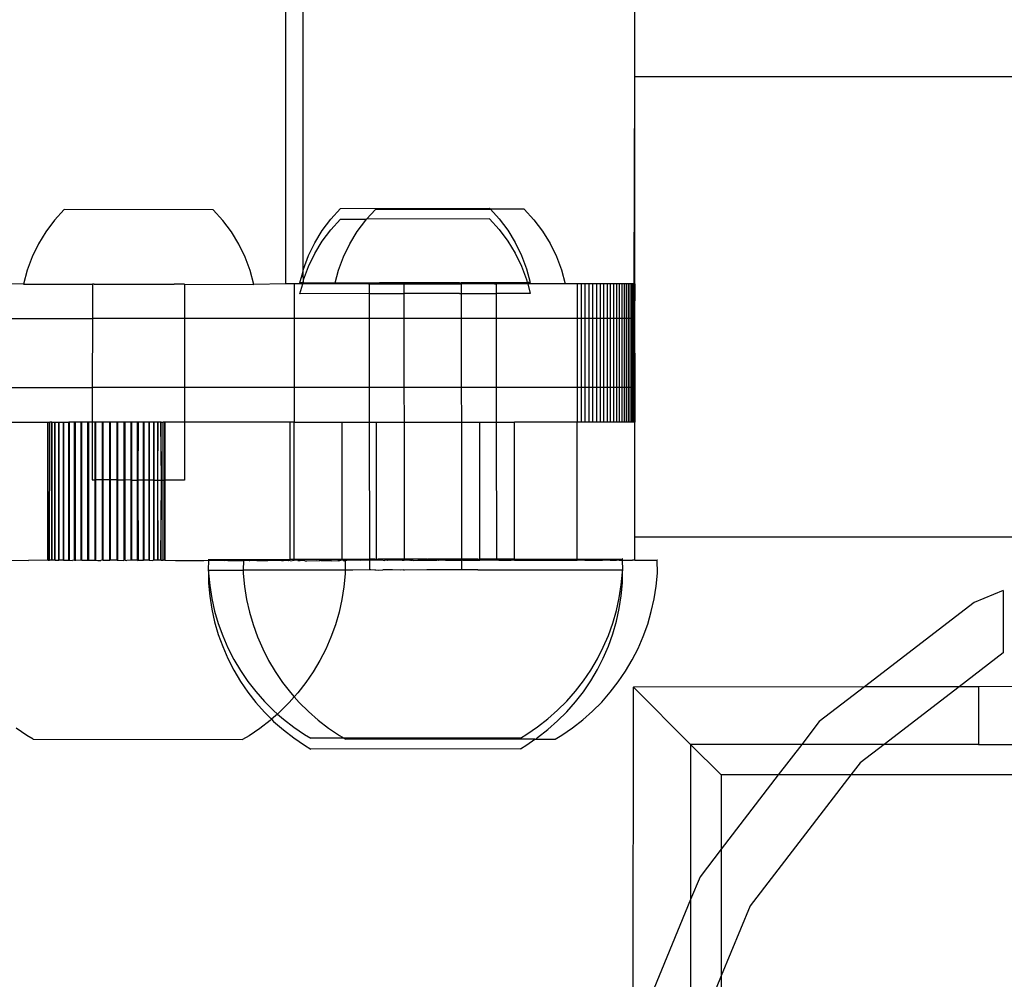
# Model space of a CAD drawing. Units: millimetres. Extents: x -6302 to 6754, y -5874 to 6205.
# Drawn here: x -2953 to -2868, y -1197 to -1113 of the extents above; entities that cross this region are included whole.
import ezdxf

# ---------------------------------------------------------------- set-up
doc = ezdxf.new("R2010")
doc.units = ezdxf.units.MM

msp = doc.modelspace()

# ---------------------------------------------------------------- linework, layer by layer
for p, q in [((-2930.345, -908.241), (-2930.345, -1136.419)), ((-2928.845, -908.241), (-2928.845, -1135.428)), ((-2900.027, -1118.421), (-2900.027, -908.241)), ((-2900.073, -1136.421), (-2900.027, -1118.421)), ((-2900.027, -1136.421), (-2900.027, -1118.421)), ((-2900.027, -1118.421), (-2849.693, -1118.421)), ((-2926.401, -1130.792), (-2925.565, -1129.87)), ((-2925.565, -1129.87), (-2912.63, -1129.853)), ((-2922.54, -1129.959), (-2912.546, -1129.946)), ((-2912.63, -1129.853), (-2912.546, -1129.946)), ((-2909.606, -1129.942), (-2912.546, -1129.946)), ((-2912.546, -1129.946), (-2911.792, -1130.773)), ((-2909.606, -1129.942), (-2908.767, -1130.862)), ((-2949.554, -1129.975), (-2950.392, -1130.895)), ((-2936.619, -1129.992), (-2949.554, -1129.975)), ((-2935.783, -1130.914), (-2936.619, -1129.992)), ((-2927.145, -1131.789), (-2926.401, -1130.792)), ((-2926.401, -1131.725), (-2925.565, -1130.803)), ((-2925.565, -1130.803), (-2923.297, -1130.8)), ((-2923.376, -1130.881), (-2923.297, -1130.8)), ((-2923.297, -1130.8), (-2922.54, -1129.959)), ((-2912.63, -1130.786), (-2923.297, -1130.8)), ((-2912.63, -1130.786), (-2911.792, -1131.706)), ((-2911.792, -1130.773), (-2911.045, -1131.768)), ((-2950.392, -1130.895), (-2951.139, -1131.89)), ((-2935.039, -1131.911), (-2935.783, -1130.914)), ((-2924.121, -1131.878), (-2923.376, -1130.881)), ((-2908.767, -1130.862), (-2908.02, -1131.857)), ((-2951.139, -1131.89), (-2951.789, -1132.952)), ((-2934.392, -1132.975), (-2935.039, -1131.911)), ((-2927.792, -1132.853), (-2927.145, -1131.789)), ((-2927.145, -1132.722), (-2926.401, -1131.725)), ((-2924.767, -1132.942), (-2924.121, -1131.878)), ((-2911.792, -1131.706), (-2911.045, -1132.701)), ((-2911.045, -1131.768), (-2910.395, -1132.83)), ((-2908.02, -1131.857), (-2907.371, -1132.919)), ((-2951.789, -1132.952), (-2952.334, -1134.071)), ((-2933.85, -1134.095), (-2934.392, -1132.975)), ((-2928.334, -1133.973), (-2927.792, -1132.853)), ((-2927.792, -1133.785), (-2927.145, -1132.722)), ((-2925.31, -1134.062), (-2924.767, -1132.942)), ((-2911.045, -1132.701), (-2910.395, -1133.763)), ((-2910.395, -1132.83), (-2909.85, -1133.949)), ((-2907.371, -1132.919), (-2906.825, -1134.038)), ((-2952.334, -1134.071), (-2952.771, -1135.236)), ((-2933.416, -1135.262), (-2933.85, -1134.095)), ((-2928.768, -1135.139), (-2928.334, -1133.973)), ((-2928.334, -1134.906), (-2927.792, -1133.785)), ((-2925.744, -1135.228), (-2925.31, -1134.062)), ((-2910.395, -1133.763), (-2909.85, -1134.881)), ((-2909.85, -1133.949), (-2909.413, -1135.114)), ((-2906.825, -1134.038), (-2906.389, -1135.203)), ((-2928.768, -1136.072), (-2928.334, -1134.906)), ((-2909.85, -1134.881), (-2909.413, -1136.047)), ((-2952.771, -1135.236), (-2953.095, -1136.438)), ((-2933.095, -1136.464), (-2933.416, -1135.262)), ((-2929.089, -1136.342), (-2928.845, -1135.428)), ((-2928.845, -1135.428), (-2928.768, -1135.139)), ((-2928.845, -1135.428), (-2928.813, -1136.341)), ((-2926.04, -1136.338), (-2925.744, -1135.228)), ((-2909.413, -1135.114), (-2909.089, -1136.316)), ((-2906.389, -1135.203), (-2906.065, -1136.405)), ((-2953.095, -1136.438), (-2955.845, -1136.419)), ((-2953.095, -1136.438), (-2951.621, -1136.44)), ((-2951.621, -1136.44), (-2951.185, -1136.441)), ((-2951.185, -1136.441), (-2949.589, -1136.442)), ((-2949.589, -1136.442), (-2948.973, -1136.444)), ((-2948.973, -1136.444), (-2947.635, -1136.445)), ((-2947.635, -1136.445), (-2947.095, -1136.446)), ((-2947.095, -1136.446), (-2947.099, -1139.421)), ((-2946.959, -1136.446), (-2947.095, -1136.446)), ((-2946.959, -1136.446), (-2946.922, -1136.446)), ((-2946.922, -1136.446), (-2940.005, -1136.455)), ((-2939.631, -1136.455), (-2940.005, -1136.455)), ((-2939.268, -1136.456), (-2939.631, -1136.455)), ((-2939.231, -1136.456), (-2939.268, -1136.456)), ((-2939.095, -1136.456), (-2939.231, -1136.456)), ((-2939.095, -1136.456), (-2939.099, -1139.421)), ((-2939.095, -1136.456), (-2933.095, -1136.464)), ((-2930.345, -1136.419), (-2933.095, -1136.464)), ((-2929.59, -1136.421), (-2930.345, -1136.419)), ((-2928.845, -1136.419), (-2929.59, -1136.421)), ((-2929.59, -1136.421), (-2929.59, -1139.421)), ((-2928.813, -1136.341), (-2929.089, -1136.342)), ((-2929.089, -1137.275), (-2928.845, -1136.419)), ((-2928.813, -1136.341), (-2928.845, -1136.419)), ((-2926.065, -1136.431), (-2928.845, -1136.419)), ((-2928.813, -1136.341), (-2928.768, -1136.072)), ((-2928.813, -1136.341), (-2926.04, -1136.338)), ((-2926.065, -1136.431), (-2926.04, -1136.338)), ((-2923.136, -1136.427), (-2926.065, -1136.431)), ((-2926.04, -1136.338), (-2923.089, -1136.334)), ((-2923.136, -1136.427), (-2923.089, -1136.421)), ((-2923.089, -1136.334), (-2922.953, -1136.334)), ((-2923.089, -1136.334), (-2923.089, -1136.421)), ((-2923.089, -1136.421), (-2922.559, -1136.427)), ((-2923.089, -1136.421), (-2923.089, -1137.267)), ((-2922.953, -1136.334), (-2922.916, -1136.334)), ((-2922.916, -1136.334), (-2922.553, -1136.333)), ((-2922.559, -1136.427), (-2920.065, -1136.423)), ((-2922.553, -1136.333), (-2922.179, -1136.333)), ((-2915.262, -1136.324), (-2922.179, -1136.333)), ((-2920.065, -1136.423), (-2919.928, -1136.423)), ((-2920.065, -1136.423), (-2920.063, -1137.263)), ((-2919.928, -1136.423), (-2919.891, -1136.423)), ((-2919.891, -1136.423), (-2919.529, -1136.422)), ((-2919.529, -1136.422), (-2919.155, -1136.422)), ((-2919.155, -1136.422), (-2915.28, -1136.417)), ((-2915.28, -1136.417), (-2915.089, -1136.421)), ((-2915.225, -1136.324), (-2915.262, -1136.324)), ((-2915.225, -1136.324), (-2915.089, -1136.324)), ((-2914.549, -1136.323), (-2915.089, -1136.324)), ((-2915.089, -1136.324), (-2915.089, -1136.421)), ((-2915.089, -1136.421), (-2915.029, -1136.417)), ((-2915.089, -1136.421), (-2915.089, -1137.256)), ((-2912.238, -1136.413), (-2915.029, -1136.417)), ((-2913.211, -1136.322), (-2914.549, -1136.323)), ((-2912.594, -1136.32), (-2913.211, -1136.322)), ((-2910.999, -1136.319), (-2912.594, -1136.32)), ((-2912.201, -1136.413), (-2912.238, -1136.413)), ((-2912.201, -1136.413), (-2912.065, -1136.413)), ((-2911.525, -1136.411), (-2912.065, -1136.413)), ((-2912.065, -1136.413), (-2912.063, -1137.252)), ((-2910.187, -1136.411), (-2911.525, -1136.411)), ((-2910.563, -1136.318), (-2910.999, -1136.319)), ((-2909.365, -1136.316), (-2910.563, -1136.318)), ((-2909.57, -1136.409), (-2910.187, -1136.411)), ((-2909.312, -1136.421), (-2909.57, -1136.409)), ((-2909.413, -1136.047), (-2909.365, -1136.316)), ((-2909.365, -1136.316), (-2909.312, -1136.421)), ((-2909.089, -1136.316), (-2909.365, -1136.316)), ((-2908.994, -1136.408), (-2909.312, -1136.421)), ((-2909.312, -1136.421), (-2909.089, -1137.248)), ((-2907.974, -1136.408), (-2908.994, -1136.408)), ((-2907.538, -1136.406), (-2907.974, -1136.408)), ((-2906.065, -1136.405), (-2907.538, -1136.406)), ((-2905.027, -1136.421), (-2906.065, -1136.405)), ((-2904.686, -1136.421), (-2905.027, -1136.421)), ((-2905.027, -1136.421), (-2905.027, -1139.421)), ((-2904.346, -1136.421), (-2904.686, -1136.421)), ((-2904.686, -1136.421), (-2904.686, -1139.421)), ((-2904.009, -1136.421), (-2904.346, -1136.421)), ((-2904.346, -1136.421), (-2904.346, -1139.421)), ((-2903.678, -1136.421), (-2904.009, -1136.421)), ((-2904.009, -1136.421), (-2904.009, -1139.421)), ((-2903.352, -1136.421), (-2903.678, -1136.421)), ((-2903.678, -1136.421), (-2903.678, -1139.421)), ((-2903.035, -1136.421), (-2903.352, -1136.421)), ((-2903.352, -1136.421), (-2903.352, -1139.421)), ((-2902.726, -1136.421), (-2903.035, -1136.421)), ((-2903.035, -1136.421), (-2903.035, -1139.421)), ((-2902.429, -1136.421), (-2902.726, -1136.421)), ((-2902.726, -1136.421), (-2902.726, -1139.421)), ((-2902.143, -1136.421), (-2902.429, -1136.421)), ((-2902.429, -1136.421), (-2902.429, -1139.421)), ((-2901.871, -1136.421), (-2902.143, -1136.421)), ((-2902.143, -1136.421), (-2902.143, -1139.421)), ((-2901.614, -1136.421), (-2901.871, -1136.421)), ((-2901.871, -1136.421), (-2901.871, -1139.421)), ((-2901.373, -1136.421), (-2901.614, -1136.421)), ((-2901.614, -1136.421), (-2901.614, -1139.421)), ((-2901.148, -1136.421), (-2901.373, -1136.421)), ((-2901.373, -1136.421), (-2901.373, -1139.421)), ((-2900.942, -1136.421), (-2901.148, -1136.421)), ((-2901.148, -1136.421), (-2901.148, -1139.421)), ((-2900.755, -1136.421), (-2900.942, -1136.421)), ((-2900.942, -1136.421), (-2900.942, -1139.421)), ((-2900.587, -1136.421), (-2900.755, -1136.421)), ((-2900.755, -1136.421), (-2900.755, -1139.421)), ((-2900.441, -1136.421), (-2900.587, -1136.421)), ((-2900.587, -1136.421), (-2900.587, -1139.421)), ((-2900.315, -1136.421), (-2900.441, -1136.421)), ((-2900.441, -1136.421), (-2900.441, -1139.421)), ((-2900.212, -1136.421), (-2900.315, -1136.421)), ((-2900.315, -1136.421), (-2900.315, -1139.421)), ((-2900.131, -1136.421), (-2900.212, -1136.421)), ((-2900.212, -1136.421), (-2900.212, -1139.421)), ((-2900.073, -1136.421), (-2900.131, -1136.421)), ((-2900.131, -1136.421), (-2900.131, -1139.421)), ((-2900.027, -1136.421), (-2900.073, -1136.421)), ((-2900.073, -1136.421), (-2900.073, -1139.421)), ((-2900.038, -1139.421), (-2900.073, -1136.421)), ((-2900.027, -1136.421), (-2900.038, -1139.421)), ((-2923.089, -1137.267), (-2929.089, -1137.275)), ((-2923.089, -1137.267), (-2922.953, -1137.267)), ((-2923.089, -1137.267), (-2923.085, -1139.421)), ((-2922.953, -1137.267), (-2922.916, -1137.267)), ((-2922.916, -1137.267), (-2922.553, -1137.266)), ((-2922.553, -1137.266), (-2922.179, -1137.266)), ((-2922.179, -1137.266), (-2920.124, -1137.263)), ((-2920.124, -1137.263), (-2920.063, -1137.263)), ((-2915.262, -1137.257), (-2920.063, -1137.263)), ((-2920.063, -1137.263), (-2920.061, -1139.421)), ((-2915.225, -1137.257), (-2915.262, -1137.257)), ((-2915.225, -1137.257), (-2915.089, -1137.256)), ((-2915.089, -1137.256), (-2912.063, -1137.252)), ((-2915.089, -1137.256), (-2915.085, -1139.421)), ((-2910.999, -1137.251), (-2912.063, -1137.252)), ((-2912.063, -1137.252), (-2912.061, -1139.421)), ((-2910.563, -1137.25), (-2910.999, -1137.251)), ((-2909.089, -1137.248), (-2910.563, -1137.25)), ((-2978.027, -1139.421), (-2947.099, -1139.421)), ((-2947.099, -1139.421), (-2947.107, -1145.421)), ((-2939.099, -1139.421), (-2947.099, -1139.421)), ((-2939.099, -1139.421), (-2939.107, -1145.421)), ((-2929.59, -1139.421), (-2939.099, -1139.421)), ((-2929.59, -1139.421), (-2929.591, -1145.421)), ((-2923.085, -1139.421), (-2929.59, -1139.421)), ((-2920.061, -1139.421), (-2923.085, -1139.421)), ((-2923.085, -1139.421), (-2923.077, -1145.421)), ((-2915.085, -1139.421), (-2920.061, -1139.421)), ((-2920.061, -1139.421), (-2920.053, -1145.421)), ((-2912.061, -1139.421), (-2915.085, -1139.421)), ((-2915.085, -1139.421), (-2915.077, -1145.421)), ((-2905.027, -1139.421), (-2912.061, -1139.421)), ((-2912.061, -1139.421), (-2912.053, -1145.421)), ((-2904.686, -1139.421), (-2905.027, -1139.421)), ((-2905.027, -1139.421), (-2905.027, -1145.421)), ((-2904.346, -1139.421), (-2904.686, -1139.421)), ((-2904.686, -1139.421), (-2904.686, -1145.421)), ((-2904.009, -1139.421), (-2904.346, -1139.421)), ((-2904.346, -1139.421), (-2904.346, -1145.421)), ((-2903.678, -1139.421), (-2904.009, -1139.421)), ((-2904.009, -1139.421), (-2904.009, -1145.421)), ((-2903.352, -1139.421), (-2903.678, -1139.421)), ((-2903.678, -1139.421), (-2903.678, -1145.421)), ((-2903.035, -1139.421), (-2903.352, -1139.421)), ((-2903.352, -1139.421), (-2903.352, -1145.421)), ((-2902.726, -1139.421), (-2903.035, -1139.421)), ((-2903.035, -1139.421), (-2903.035, -1145.421)), ((-2902.429, -1139.421), (-2902.726, -1139.421)), ((-2902.726, -1139.421), (-2902.726, -1145.421)), ((-2902.143, -1139.421), (-2902.429, -1139.421)), ((-2902.429, -1139.421), (-2902.429, -1145.421)), ((-2901.871, -1139.421), (-2902.143, -1139.421)), ((-2902.143, -1139.421), (-2902.143, -1145.421)), ((-2901.614, -1139.421), (-2901.871, -1139.421)), ((-2901.871, -1139.421), (-2901.871, -1145.421)), ((-2901.373, -1139.421), (-2901.614, -1139.421)), ((-2901.614, -1139.421), (-2901.614, -1145.421)), ((-2901.148, -1139.421), (-2901.373, -1139.421)), ((-2901.373, -1139.421), (-2901.373, -1145.421)), ((-2900.942, -1139.421), (-2901.148, -1139.421)), ((-2901.148, -1139.421), (-2901.148, -1145.421)), ((-2900.755, -1139.421), (-2900.942, -1139.421)), ((-2900.942, -1139.421), (-2900.942, -1145.421)), ((-2900.587, -1139.421), (-2900.755, -1139.421)), ((-2900.755, -1139.421), (-2900.755, -1145.421)), ((-2900.441, -1139.421), (-2900.587, -1139.421)), ((-2900.587, -1139.421), (-2900.587, -1145.421)), ((-2900.315, -1139.421), (-2900.441, -1139.421)), ((-2900.441, -1139.421), (-2900.441, -1145.421)), ((-2900.212, -1139.421), (-2900.315, -1139.421)), ((-2900.315, -1139.421), (-2900.315, -1145.421)), ((-2900.131, -1139.421), (-2900.212, -1139.421)), ((-2900.212, -1139.421), (-2900.212, -1145.421)), ((-2900.073, -1139.421), (-2900.131, -1139.421)), ((-2900.131, -1139.421), (-2900.131, -1145.421)), ((-2900.038, -1139.421), (-2900.073, -1139.421)), ((-2900.073, -1139.421), (-2900.073, -1145.421)), ((-2900.038, -1139.421), (-2900.027, -1145.421)), ((-2978.027, -1145.421), (-2947.107, -1145.421)), ((-2947.107, -1145.421), (-2947.111, -1148.421)), ((-2939.107, -1145.421), (-2947.107, -1145.421)), ((-2939.107, -1145.421), (-2939.111, -1148.421)), ((-2929.591, -1145.421), (-2939.107, -1145.421)), ((-2929.591, -1145.421), (-2929.591, -1148.421)), ((-2923.077, -1145.421), (-2929.591, -1145.421)), ((-2923.077, -1145.421), (-2923.073, -1148.421)), ((-2920.053, -1145.421), (-2923.077, -1145.421)), ((-2915.077, -1145.421), (-2920.053, -1145.421)), ((-2920.053, -1145.421), (-2920.049, -1148.421)), ((-2915.077, -1145.421), (-2915.073, -1148.421)), ((-2912.053, -1145.421), (-2915.077, -1145.421)), ((-2905.027, -1145.421), (-2912.053, -1145.421)), ((-2912.053, -1145.421), (-2912.049, -1148.421)), ((-2904.686, -1145.421), (-2905.027, -1145.421)), ((-2905.027, -1145.421), (-2905.027, -1148.421)), ((-2904.346, -1145.421), (-2904.686, -1145.421)), ((-2904.686, -1145.421), (-2904.686, -1148.421)), ((-2904.009, -1145.421), (-2904.346, -1145.421)), ((-2904.346, -1145.421), (-2904.346, -1148.421)), ((-2903.678, -1145.421), (-2904.009, -1145.421)), ((-2904.009, -1145.421), (-2904.009, -1148.421)), ((-2903.352, -1145.421), (-2903.678, -1145.421)), ((-2903.678, -1145.421), (-2903.678, -1148.421)), ((-2903.035, -1145.421), (-2903.352, -1145.421)), ((-2903.352, -1145.421), (-2903.352, -1148.421)), ((-2902.726, -1145.421), (-2903.035, -1145.421)), ((-2903.035, -1145.421), (-2903.035, -1148.421)), ((-2902.429, -1145.421), (-2902.726, -1145.421)), ((-2902.726, -1145.421), (-2902.726, -1148.421)), ((-2902.143, -1145.421), (-2902.429, -1145.421)), ((-2902.429, -1145.421), (-2902.429, -1148.421)), ((-2901.871, -1145.421), (-2902.143, -1145.421)), ((-2902.143, -1145.421), (-2902.143, -1148.421)), ((-2901.614, -1145.421), (-2901.871, -1145.421)), ((-2901.871, -1145.421), (-2901.871, -1148.421)), ((-2901.373, -1145.421), (-2901.614, -1145.421)), ((-2901.614, -1145.421), (-2901.614, -1148.421)), ((-2901.148, -1145.421), (-2901.373, -1145.421)), ((-2901.373, -1145.421), (-2901.373, -1148.421)), ((-2900.942, -1145.421), (-2901.148, -1145.421)), ((-2901.148, -1145.421), (-2901.148, -1148.421)), ((-2900.755, -1145.421), (-2900.942, -1145.421)), ((-2900.942, -1145.421), (-2900.942, -1148.421)), ((-2900.587, -1145.421), (-2900.755, -1145.421)), ((-2900.755, -1145.421), (-2900.755, -1148.421)), ((-2900.441, -1145.421), (-2900.587, -1145.421)), ((-2900.587, -1145.421), (-2900.587, -1148.421)), ((-2900.315, -1145.421), (-2900.441, -1145.421)), ((-2900.441, -1145.421), (-2900.441, -1148.421)), ((-2900.212, -1145.421), (-2900.315, -1145.421)), ((-2900.315, -1145.421), (-2900.315, -1148.421)), ((-2900.131, -1145.421), (-2900.212, -1145.421)), ((-2900.212, -1145.421), (-2900.212, -1148.421)), ((-2900.073, -1145.421), (-2900.131, -1145.421)), ((-2900.131, -1145.421), (-2900.131, -1148.421)), ((-2900.027, -1145.421), (-2900.073, -1145.421)), ((-2900.073, -1145.421), (-2900.073, -1148.421)), ((-2900.027, -1145.421), (-2900.027, -1148.421)), ((-2978.027, -1148.421), (-2950.977, -1148.421)), ((-2950.977, -1148.421), (-2950.932, -1148.421)), ((-2950.977, -1160.421), (-2950.977, -1148.421)), ((-2950.942, -1160.421), (-2950.932, -1148.421)), ((-2950.932, -1148.421), (-2950.807, -1148.421)), ((-2950.827, -1160.421), (-2950.807, -1148.421)), ((-2950.634, -1148.421), (-2950.807, -1148.421)), ((-2950.634, -1160.421), (-2950.634, -1148.421)), ((-2950.634, -1148.421), (-2950.604, -1148.421)), ((-2950.604, -1160.421), (-2950.604, -1148.421)), ((-2950.604, -1148.421), (-2950.365, -1148.421)), ((-2950.365, -1160.421), (-2950.365, -1148.421)), ((-2950.365, -1148.421), (-2950.327, -1148.421)), ((-2950.327, -1160.421), (-2950.327, -1148.421)), ((-2950.327, -1148.421), (-2950.026, -1148.421)), ((-2950.026, -1160.421), (-2950.026, -1148.421)), ((-2950.026, -1148.421), (-2949.979, -1148.421)), ((-2949.979, -1160.421), (-2949.979, -1148.421)), ((-2949.979, -1148.421), (-2949.622, -1148.421)), ((-2949.622, -1160.421), (-2949.622, -1148.421)), ((-2949.622, -1148.421), (-2949.567, -1148.421)), ((-2949.567, -1160.421), (-2949.567, -1148.421)), ((-2949.567, -1148.421), (-2949.159, -1148.421)), ((-2949.159, -1160.421), (-2949.159, -1148.421)), ((-2949.097, -1148.421), (-2949.159, -1148.421)), ((-2949.097, -1160.421), (-2949.097, -1148.421)), ((-2948.644, -1148.421), (-2949.097, -1148.421)), ((-2948.644, -1160.421), (-2948.644, -1148.421)), ((-2948.576, -1148.421), (-2948.644, -1148.421)), ((-2948.576, -1160.421), (-2948.576, -1148.421)), ((-2948.085, -1148.421), (-2948.576, -1148.421)), ((-2948.085, -1160.421), (-2948.085, -1148.421)), ((-2948.012, -1148.421), (-2948.085, -1148.421)), ((-2948.012, -1160.421), (-2948.012, -1148.421)), ((-2947.491, -1148.421), (-2948.012, -1148.421)), ((-2947.491, -1160.421), (-2947.491, -1148.421)), ((-2947.415, -1148.421), (-2947.491, -1148.421)), ((-2947.415, -1160.421), (-2947.415, -1148.421)), ((-2947.111, -1148.421), (-2947.415, -1148.421)), ((-2947.111, -1148.421), (-2947.117, -1153.445)), ((-2946.872, -1148.421), (-2947.111, -1148.421)), ((-2946.793, -1148.421), (-2946.872, -1148.421)), ((-2946.872, -1153.445), (-2946.872, -1148.421)), ((-2946.237, -1148.421), (-2946.793, -1148.421)), ((-2946.793, -1153.445), (-2946.793, -1148.421)), ((-2946.157, -1148.421), (-2946.237, -1148.421)), ((-2946.237, -1153.446), (-2946.237, -1148.421)), ((-2945.597, -1148.421), (-2946.157, -1148.421)), ((-2946.157, -1153.446), (-2946.157, -1148.421)), ((-2945.517, -1148.421), (-2945.597, -1148.421)), ((-2945.597, -1153.447), (-2945.597, -1148.421)), ((-2944.961, -1148.421), (-2945.517, -1148.421)), ((-2945.517, -1153.447), (-2945.517, -1148.421)), ((-2944.882, -1148.421), (-2944.961, -1148.421)), ((-2944.961, -1153.447), (-2944.961, -1148.421)), ((-2944.339, -1148.421), (-2944.882, -1148.421)), ((-2944.882, -1153.447), (-2944.882, -1148.421)), ((-2944.263, -1148.421), (-2944.339, -1148.421)), ((-2944.339, -1153.448), (-2944.339, -1148.421)), ((-2943.742, -1148.421), (-2944.263, -1148.421)), ((-2944.263, -1153.448), (-2944.263, -1148.421)), ((-2943.669, -1148.421), (-2943.742, -1148.421)), ((-2943.742, -1153.449), (-2943.742, -1148.421)), ((-2943.178, -1148.421), (-2943.669, -1148.421)), ((-2943.669, -1153.449), (-2943.669, -1148.421)), ((-2943.111, -1148.421), (-2943.178, -1148.421)), ((-2943.178, -1153.45), (-2943.178, -1148.421)), ((-2943.117, -1153.45), (-2943.111, -1148.421)), ((-2942.657, -1148.421), (-2943.111, -1148.421)), ((-2942.595, -1148.421), (-2942.657, -1148.421)), ((-2942.657, -1153.451), (-2942.657, -1148.421)), ((-2942.187, -1148.421), (-2942.595, -1148.421)), ((-2942.595, -1153.451), (-2942.595, -1148.421)), ((-2942.132, -1148.421), (-2942.187, -1148.421)), ((-2942.187, -1153.451), (-2942.187, -1148.421)), ((-2941.775, -1148.421), (-2942.132, -1148.421)), ((-2942.132, -1153.451), (-2942.132, -1148.421)), ((-2941.728, -1148.421), (-2941.775, -1148.421)), ((-2941.775, -1153.452), (-2941.775, -1148.421)), ((-2941.427, -1148.421), (-2941.728, -1148.421)), ((-2941.728, -1153.452), (-2941.728, -1148.421)), ((-2941.389, -1148.421), (-2941.427, -1148.421)), ((-2941.427, -1153.452), (-2941.427, -1148.421)), ((-2941.427, -1153.452), (-2941.389, -1148.421)), ((-2941.15, -1148.421), (-2941.389, -1148.421)), ((-2941.121, -1148.421), (-2941.15, -1148.421)), ((-2941.117, -1153.452), (-2941.15, -1148.421)), ((-2941.121, -1148.421), (-2940.947, -1148.421)), ((-2941.117, -1153.452), (-2941.121, -1148.421)), ((-2940.822, -1148.421), (-2940.947, -1148.421)), ((-2940.947, -1153.453), (-2940.947, -1148.421)), ((-2940.777, -1148.421), (-2940.822, -1148.421)), ((-2940.822, -1153.453), (-2940.822, -1148.421)), ((-2940.777, -1153.453), (-2940.777, -1148.421)), ((-2939.111, -1148.421), (-2940.777, -1148.421)), ((-2939.111, -1148.421), (-2939.117, -1153.455)), ((-2929.944, -1148.421), (-2939.111, -1148.421)), ((-2929.591, -1148.421), (-2929.944, -1148.421)), ((-2929.944, -1160.345), (-2929.944, -1148.421)), ((-2929.591, -1160.345), (-2929.591, -1148.421)), ((-2929.591, -1148.421), (-2925.433, -1148.421)), ((-2925.433, -1160.339), (-2925.433, -1148.421)), ((-2925.433, -1148.421), (-2923.073, -1148.421)), ((-2923.073, -1148.421), (-2923.058, -1160.325)), ((-2923.073, -1148.421), (-2922.433, -1148.421)), ((-2922.433, -1160.335), (-2922.433, -1148.421)), ((-2922.433, -1148.421), (-2920.049, -1148.421)), ((-2920.049, -1148.421), (-2920.042, -1160.332)), ((-2920.049, -1148.421), (-2915.073, -1148.421)), ((-2915.073, -1148.421), (-2915.058, -1160.315)), ((-2915.073, -1148.421), (-2913.457, -1148.421)), ((-2913.457, -1160.324), (-2913.457, -1148.421)), ((-2913.457, -1148.421), (-2912.049, -1148.421)), ((-2912.049, -1148.421), (-2912.033, -1160.322)), ((-2912.049, -1148.421), (-2910.457, -1148.421)), ((-2910.457, -1160.32), (-2910.457, -1148.421)), ((-2905.027, -1148.421), (-2910.457, -1148.421)), ((-2904.686, -1148.421), (-2905.027, -1148.421)), ((-2905.027, -1160.313), (-2905.027, -1148.421)), ((-2904.346, -1148.421), (-2904.686, -1148.421)), ((-2904.009, -1148.421), (-2904.346, -1148.421)), ((-2903.678, -1148.421), (-2904.009, -1148.421)), ((-2903.352, -1148.421), (-2903.678, -1148.421)), ((-2903.035, -1148.421), (-2903.352, -1148.421)), ((-2902.726, -1148.421), (-2903.035, -1148.421)), ((-2902.429, -1148.421), (-2902.726, -1148.421)), ((-2902.143, -1148.421), (-2902.429, -1148.421)), ((-2901.871, -1148.421), (-2902.143, -1148.421)), ((-2901.614, -1148.421), (-2901.871, -1148.421)), ((-2901.373, -1148.421), (-2901.614, -1148.421)), ((-2901.148, -1148.421), (-2901.373, -1148.421)), ((-2900.942, -1148.421), (-2901.148, -1148.421)), ((-2900.755, -1148.421), (-2900.942, -1148.421)), ((-2900.587, -1148.421), (-2900.755, -1148.421)), ((-2900.441, -1148.421), (-2900.587, -1148.421)), ((-2900.315, -1148.421), (-2900.441, -1148.421)), ((-2900.212, -1148.421), (-2900.315, -1148.421)), ((-2900.131, -1148.421), (-2900.212, -1148.421)), ((-2900.073, -1148.421), (-2900.131, -1148.421)), ((-2900.027, -1148.421), (-2900.073, -1148.421)), ((-2900.027, -1158.421), (-2900.027, -1148.421)), ((-2947.117, -1153.445), (-2946.872, -1153.445)), ((-2946.872, -1160.421), (-2946.872, -1153.445)), ((-2946.872, -1153.445), (-2946.793, -1153.445)), ((-2946.793, -1160.421), (-2946.793, -1153.445)), ((-2946.237, -1153.446), (-2946.793, -1153.445)), ((-2946.237, -1160.421), (-2946.237, -1153.446)), ((-2946.237, -1153.446), (-2946.157, -1153.446)), ((-2946.157, -1160.421), (-2946.157, -1153.446)), ((-2945.597, -1153.447), (-2946.157, -1153.446)), ((-2945.597, -1160.421), (-2945.597, -1153.447)), ((-2945.597, -1153.447), (-2945.517, -1153.447)), ((-2945.517, -1160.421), (-2945.517, -1153.447)), ((-2944.961, -1153.447), (-2945.517, -1153.447)), ((-2944.961, -1160.421), (-2944.961, -1153.447)), ((-2944.961, -1153.447), (-2944.882, -1153.447)), ((-2944.882, -1160.421), (-2944.882, -1153.447)), ((-2944.882, -1153.447), (-2944.339, -1153.448)), ((-2944.339, -1160.421), (-2944.339, -1153.448)), ((-2944.339, -1153.448), (-2944.263, -1153.448)), ((-2944.263, -1160.421), (-2944.263, -1153.448)), ((-2943.742, -1153.449), (-2944.263, -1153.448)), ((-2943.742, -1160.421), (-2943.742, -1153.449)), ((-2943.742, -1153.449), (-2943.669, -1153.449)), ((-2943.669, -1160.421), (-2943.669, -1153.449)), ((-2943.669, -1153.449), (-2943.178, -1153.45)), ((-2943.178, -1160.421), (-2943.178, -1153.45)), ((-2943.178, -1153.45), (-2943.117, -1153.45)), ((-2943.111, -1160.421), (-2943.117, -1153.45)), ((-2942.657, -1153.451), (-2943.117, -1153.45)), ((-2942.657, -1160.421), (-2942.657, -1153.451)), ((-2942.595, -1153.451), (-2942.657, -1153.451)), ((-2942.595, -1160.421), (-2942.595, -1153.451)), ((-2942.187, -1153.451), (-2942.595, -1153.451)), ((-2942.187, -1160.421), (-2942.187, -1153.451)), ((-2942.132, -1153.451), (-2942.187, -1153.451)), ((-2942.132, -1160.421), (-2942.132, -1153.451)), ((-2941.775, -1153.452), (-2942.132, -1153.451)), ((-2941.775, -1160.421), (-2941.775, -1153.452)), ((-2941.775, -1153.452), (-2941.728, -1153.452)), ((-2941.728, -1160.421), (-2941.728, -1153.452)), ((-2941.728, -1153.452), (-2941.427, -1153.452)), ((-2941.427, -1160.421), (-2941.427, -1153.452)), ((-2941.389, -1160.421), (-2941.427, -1153.452)), ((-2941.427, -1153.452), (-2941.117, -1153.452)), ((-2941.15, -1160.421), (-2941.117, -1153.452)), ((-2941.121, -1160.421), (-2941.117, -1153.452)), ((-2941.117, -1153.452), (-2940.947, -1153.453)), ((-2940.947, -1160.421), (-2940.947, -1153.453)), ((-2940.947, -1153.453), (-2940.822, -1153.453)), ((-2940.822, -1160.421), (-2940.822, -1153.453)), ((-2940.822, -1153.453), (-2940.777, -1153.453)), ((-2940.777, -1160.421), (-2940.777, -1153.453)), ((-2939.117, -1153.455), (-2940.777, -1153.453)), ((-2900.027, -1160.421), (-2900.027, -1158.421)), ((-2857.084, -1158.421), (-2900.027, -1158.421)), ((-2956.347, -1160.42), (-2952.648, -1160.425)), ((-2950.977, -1160.421), (-2952.648, -1160.425)), ((-2950.942, -1160.421), (-2950.977, -1160.421)), ((-2950.942, -1160.421), (-2950.827, -1160.421)), ((-2950.634, -1160.421), (-2950.827, -1160.421)), ((-2950.604, -1160.421), (-2950.634, -1160.421)), ((-2950.365, -1160.421), (-2950.604, -1160.421)), ((-2950.327, -1160.421), (-2950.365, -1160.421)), ((-2950.327, -1160.421), (-2950.026, -1160.421)), ((-2949.979, -1160.421), (-2950.026, -1160.421)), ((-2949.622, -1160.421), (-2949.979, -1160.421)), ((-2949.622, -1160.421), (-2949.567, -1160.421)), ((-2949.567, -1160.421), (-2949.159, -1160.421)), ((-2949.159, -1160.421), (-2949.097, -1160.421)), ((-2949.097, -1160.421), (-2948.827, -1160.43)), ((-2948.644, -1160.421), (-2948.827, -1160.43)), ((-2948.644, -1160.421), (-2948.576, -1160.421)), ((-2948.576, -1160.421), (-2948.55, -1160.43)), ((-2948.085, -1160.421), (-2948.55, -1160.43)), ((-2948.012, -1160.421), (-2948.085, -1160.421)), ((-2948.012, -1160.421), (-2947.491, -1160.421)), ((-2947.491, -1160.421), (-2947.415, -1160.421)), ((-2947.415, -1160.421), (-2946.872, -1160.421)), ((-2946.872, -1160.421), (-2946.793, -1160.421)), ((-2946.793, -1160.421), (-2946.642, -1160.433)), ((-2946.642, -1160.433), (-2946.356, -1160.433)), ((-2946.237, -1160.421), (-2946.356, -1160.433)), ((-2946.157, -1160.421), (-2946.237, -1160.421)), ((-2946.157, -1160.421), (-2945.597, -1160.421)), ((-2945.517, -1160.421), (-2945.597, -1160.421)), ((-2944.961, -1160.421), (-2945.517, -1160.421)), ((-2944.961, -1160.421), (-2944.882, -1160.421)), ((-2944.882, -1160.421), (-2944.402, -1160.436)), ((-2944.339, -1160.421), (-2944.402, -1160.436)), ((-2944.263, -1160.421), (-2944.339, -1160.421)), ((-2944.263, -1160.421), (-2944.111, -1160.436)), ((-2943.742, -1160.421), (-2944.111, -1160.436)), ((-2943.669, -1160.421), (-2943.742, -1160.421)), ((-2943.178, -1160.421), (-2943.669, -1160.421)), ((-2943.144, -1160.437), (-2943.178, -1160.421)), ((-2943.144, -1160.437), (-2943.111, -1160.421)), ((-2943.111, -1160.421), (-2942.657, -1160.421)), ((-2942.595, -1160.421), (-2942.657, -1160.421)), ((-2942.187, -1160.421), (-2942.595, -1160.421)), ((-2942.187, -1160.421), (-2942.132, -1160.421)), ((-2942.132, -1160.421), (-2941.851, -1160.439)), ((-2941.775, -1160.421), (-2941.851, -1160.439)), ((-2941.728, -1160.421), (-2941.775, -1160.421)), ((-2941.427, -1160.421), (-2941.728, -1160.421)), ((-2941.389, -1160.421), (-2941.427, -1160.421)), ((-2941.15, -1160.421), (-2941.389, -1160.421)), ((-2941.121, -1160.421), (-2941.15, -1160.421)), ((-2941.121, -1160.421), (-2940.947, -1160.421)), ((-2940.822, -1160.421), (-2940.947, -1160.421)), ((-2940.822, -1160.421), (-2940.777, -1160.421)), ((-2940.777, -1160.421), (-2939.897, -1160.442)), ((-2939.897, -1160.442), (-2937.425, -1160.445)), ((-2937.425, -1160.445), (-2937.023, -1160.421)), ((-2937.057, -1160.354), (-2937.022, -1160.354)), ((-2937.023, -1160.421), (-2937.057, -1161.287)), ((-2937.022, -1160.354), (-2937.023, -1160.421)), ((-2937.023, -1160.421), (-2935.594, -1160.447)), ((-2937.022, -1160.354), (-2929.944, -1160.345)), ((-2935.331, -1160.448), (-2935.594, -1160.447)), ((-2935.331, -1160.448), (-2934.033, -1160.443)), ((-2934.033, -1160.443), (-2933.998, -1160.443)), ((-2933.998, -1160.443), (-2934.003, -1161.283)), ((-2933.872, -1160.443), (-2933.998, -1160.443)), ((-2933.605, -1160.45), (-2933.872, -1160.443)), ((-2933.503, -1160.443), (-2933.605, -1160.45)), ((-2933.503, -1160.443), (-2933.431, -1160.442)), ((-2933.359, -1160.45), (-2933.431, -1160.442)), ((-2932.822, -1160.442), (-2933.359, -1160.45)), ((-2932.822, -1160.442), (-2931.877, -1160.44)), ((-2931.765, -1160.452), (-2931.877, -1160.44)), ((-2931.736, -1160.44), (-2931.765, -1160.452)), ((-2931.541, -1160.452), (-2931.736, -1160.44)), ((-2930.681, -1160.439), (-2931.541, -1160.452)), ((-2930.681, -1160.439), (-2930.509, -1160.439)), ((-2930.105, -1160.454), (-2930.509, -1160.439)), ((-2929.944, -1160.421), (-2930.105, -1160.454)), ((-2929.944, -1160.421), (-2929.944, -1160.345)), ((-2929.591, -1160.345), (-2929.944, -1160.345)), ((-2929.905, -1160.455), (-2929.944, -1160.421)), ((-2929.905, -1160.455), (-2929.591, -1160.421)), ((-2925.433, -1160.339), (-2929.591, -1160.345)), ((-2929.591, -1160.421), (-2929.591, -1160.345)), ((-2929.254, -1160.437), (-2929.591, -1160.421)), ((-2929.254, -1160.437), (-2929.054, -1160.437)), ((-2928.65, -1160.456), (-2929.054, -1160.437)), ((-2928.65, -1160.456), (-2928.479, -1160.456)), ((-2928.479, -1160.456), (-2927.619, -1160.435)), ((-2927.619, -1160.435), (-2927.424, -1160.458)), ((-2927.424, -1160.458), (-2927.394, -1160.435)), ((-2927.283, -1160.458), (-2927.394, -1160.435)), ((-2926.337, -1160.459), (-2927.283, -1160.458)), ((-2926.337, -1160.459), (-2925.801, -1160.432)), ((-2925.801, -1160.432), (-2925.729, -1160.46)), ((-2925.656, -1160.46), (-2925.729, -1160.46)), ((-2925.555, -1160.432), (-2925.656, -1160.46)), ((-2925.433, -1160.421), (-2925.555, -1160.432)), ((-2924.481, -1160.338), (-2925.433, -1160.339)), ((-2925.433, -1160.421), (-2925.433, -1160.339)), ((-2925.339, -1160.421), (-2925.433, -1160.421)), ((-2925.287, -1160.461), (-2925.339, -1160.421)), ((-2925.287, -1160.461), (-2925.251, -1160.461)), ((-2925.151, -1160.421), (-2925.251, -1160.461)), ((-2925.162, -1160.461), (-2925.251, -1160.461)), ((-2925.127, -1160.461), (-2925.162, -1160.461)), ((-2925.162, -1160.461), (-2925.157, -1161.271)), ((-2924.874, -1160.421), (-2925.151, -1160.421)), ((-2924.874, -1160.421), (-2925.127, -1160.461)), ((-2924.068, -1160.421), (-2924.874, -1160.421)), ((-2923.058, -1160.325), (-2924.481, -1160.338)), ((-2923.829, -1160.43), (-2924.068, -1160.421)), ((-2923.552, -1160.421), (-2923.829, -1160.43)), ((-2923.059, -1160.421), (-2923.552, -1160.421)), ((-2923.058, -1160.325), (-2923.059, -1160.421)), ((-2923.059, -1160.421), (-2923.058, -1161.258)), ((-2922.433, -1160.421), (-2923.059, -1160.421)), ((-2922.921, -1160.325), (-2923.058, -1160.325)), ((-2922.574, -1160.335), (-2922.921, -1160.325)), ((-2922.574, -1160.335), (-2922.522, -1160.325)), ((-2922.522, -1160.325), (-2922.433, -1160.335)), ((-2922.433, -1160.421), (-2922.433, -1160.335)), ((-2922.433, -1160.335), (-2922.287, -1160.335)), ((-2921.874, -1160.421), (-2922.433, -1160.421)), ((-2921.886, -1160.324), (-2922.287, -1160.335)), ((-2921.058, -1160.323), (-2921.886, -1160.324)), ((-2921.874, -1160.421), (-2921.734, -1160.427)), ((-2921.654, -1160.421), (-2921.734, -1160.427)), ((-2921.511, -1160.421), (-2921.654, -1160.421)), ((-2921.457, -1160.427), (-2921.511, -1160.421)), ((-2921.068, -1160.421), (-2921.457, -1160.427)), ((-2920.197, -1160.421), (-2921.068, -1160.421)), ((-2920.333, -1160.332), (-2921.058, -1160.323)), ((-2920.093, -1160.322), (-2920.333, -1160.332)), ((-2920.197, -1160.421), (-2920.033, -1160.414)), ((-2920.093, -1160.322), (-2920.042, -1160.332)), ((-2918.073, -1160.33), (-2920.042, -1160.332)), ((-2920.042, -1160.332), (-2920.033, -1160.414)), ((-2919.972, -1160.421), (-2920.033, -1160.414)), ((-2919.897, -1160.414), (-2919.972, -1160.421)), ((-2919.549, -1160.424), (-2919.897, -1160.414)), ((-2919.497, -1160.413), (-2919.549, -1160.424)), ((-2919.445, -1160.421), (-2919.497, -1160.413)), ((-2919.445, -1160.421), (-2919.336, -1160.421)), ((-2919.263, -1160.424), (-2919.336, -1160.421)), ((-2919.263, -1160.424), (-2918.862, -1160.413)), ((-2918.862, -1160.413), (-2918.693, -1160.421)), ((-2918.693, -1160.421), (-2918.654, -1160.421)), ((-2918.654, -1160.421), (-2918.033, -1160.411)), ((-2918.073, -1160.33), (-2918.022, -1160.319)), ((-2918.033, -1160.411), (-2917.953, -1160.421)), ((-2917.782, -1160.329), (-2918.022, -1160.319)), ((-2917.953, -1160.421), (-2917.197, -1160.421)), ((-2917.058, -1160.317), (-2917.782, -1160.329)), ((-2917.069, -1160.411), (-2917.197, -1160.421)), ((-2917.069, -1160.411), (-2917.018, -1160.421)), ((-2916.229, -1160.316), (-2917.058, -1160.317)), ((-2916.445, -1160.421), (-2917.018, -1160.421)), ((-2916.445, -1160.421), (-2916.016, -1160.42)), ((-2915.828, -1160.327), (-2916.229, -1160.316)), ((-2916.016, -1160.42), (-2915.918, -1160.421)), ((-2915.918, -1160.421), (-2915.338, -1160.421)), ((-2915.594, -1160.315), (-2915.828, -1160.327)), ((-2915.542, -1160.326), (-2915.594, -1160.315)), ((-2915.194, -1160.315), (-2915.542, -1160.326)), ((-2915.338, -1160.421), (-2915.049, -1160.418)), ((-2915.058, -1160.315), (-2915.194, -1160.315)), ((-2915.058, -1160.315), (-2915.049, -1160.418)), ((-2913.634, -1160.324), (-2915.058, -1160.315)), ((-2915.049, -1160.418), (-2915.058, -1161.247)), ((-2915.049, -1160.418), (-2914.998, -1160.407)), ((-2914.953, -1160.421), (-2914.998, -1160.407)), ((-2914.953, -1160.421), (-2914.822, -1160.421)), ((-2914.822, -1160.421), (-2914.758, -1160.418)), ((-2914.758, -1160.418), (-2914.379, -1160.421)), ((-2914.379, -1160.421), (-2914.293, -1160.417)), ((-2914.293, -1160.417), (-2914.236, -1160.421)), ((-2914.236, -1160.421), (-2914.016, -1160.421)), ((-2914.016, -1160.421), (-2913.786, -1160.417)), ((-2913.786, -1160.417), (-2913.739, -1160.421)), ((-2913.739, -1160.421), (-2913.457, -1160.421)), ((-2913.634, -1160.324), (-2913.457, -1160.324)), ((-2912.033, -1160.322), (-2913.457, -1160.324)), ((-2913.457, -1160.421), (-2913.457, -1160.324)), ((-2913.205, -1160.405), (-2913.457, -1160.421)), ((-2912.918, -1160.421), (-2913.205, -1160.405)), ((-2912.804, -1160.416), (-2912.918, -1160.421)), ((-2912.569, -1160.404), (-2912.804, -1160.416)), ((-2912.517, -1160.415), (-2912.569, -1160.404)), ((-2912.338, -1160.421), (-2912.517, -1160.415)), ((-2912.17, -1160.404), (-2912.338, -1160.421)), ((-2912.033, -1160.404), (-2912.17, -1160.404)), ((-2910.457, -1160.32), (-2912.033, -1160.322)), ((-2912.033, -1160.322), (-2912.033, -1160.404)), ((-2911.822, -1160.421), (-2912.033, -1160.404)), ((-2911.822, -1160.421), (-2910.739, -1160.421)), ((-2910.61, -1160.413), (-2910.739, -1160.421)), ((-2910.551, -1160.421), (-2910.61, -1160.413)), ((-2910.457, -1160.421), (-2910.551, -1160.421)), ((-2910.457, -1160.32), (-2905.027, -1160.313)), ((-2910.457, -1160.421), (-2910.457, -1160.32)), ((-2910.457, -1160.421), (-2910.332, -1160.412)), ((-2910.332, -1160.412), (-2906.266, -1160.407)), ((-2906.266, -1160.407), (-2905.027, -1160.421)), ((-2905.027, -1160.313), (-2901.085, -1160.307)), ((-2905.027, -1160.421), (-2905.027, -1160.313)), ((-2904.686, -1160.421), (-2905.027, -1160.421)), ((-2904.448, -1160.405), (-2904.686, -1160.421)), ((-2904.346, -1160.421), (-2904.448, -1160.405)), ((-2904.346, -1160.421), (-2903.352, -1160.421)), ((-2903.352, -1160.421), (-2903.012, -1160.403)), ((-2903.035, -1160.421), (-2903.352, -1160.421)), ((-2902.812, -1160.403), (-2903.035, -1160.421)), ((-2903.012, -1160.403), (-2902.812, -1160.403)), ((-2902.726, -1160.421), (-2902.812, -1160.403)), ((-2902.429, -1160.421), (-2902.726, -1160.421)), ((-2902.227, -1160.41), (-2902.429, -1160.421)), ((-2902.143, -1160.421), (-2902.227, -1160.41)), ((-2902.143, -1160.421), (-2901.614, -1160.421)), ((-2901.557, -1160.401), (-2901.614, -1160.421)), ((-2901.373, -1160.421), (-2901.557, -1160.401)), ((-2901.373, -1160.421), (-2901.085, -1160.421)), ((-2901.093, -1160.307), (-2901.058, -1160.307)), ((-2901.058, -1160.307), (-2901.085, -1160.307)), ((-2901.085, -1160.421), (-2901.085, -1160.307)), ((-2901.058, -1161.24), (-2901.085, -1160.421)), ((-2901.085, -1160.421), (-2900.441, -1160.421)), ((-2900.441, -1160.421), (-2900.331, -1160.399)), ((-2900.441, -1160.421), (-2900.212, -1160.421)), ((-2900.331, -1160.399), (-2900.212, -1160.421)), ((-2900.19, -1160.399), (-2900.212, -1160.421)), ((-2900.131, -1160.421), (-2900.212, -1160.421)), ((-2900.131, -1160.421), (-2900.19, -1160.399)), ((-2900.027, -1160.421), (-2900.131, -1160.421)), ((-2900.027, -1160.421), (-2899.352, -1160.398)), ((-2899.352, -1160.398), (-2898.061, -1160.396)), ((-2898.069, -1160.396), (-2898.033, -1160.396)), ((-2898.059, -1161.527), (-2898.061, -1160.396)), ((-2898.034, -1160.396), (-2898.061, -1160.396)), ((-2937.057, -1161.287), (-2937.022, -1161.287)), ((-2937.057, -1161.287), (-2937.029, -1161.484)), ((-2937.022, -1161.287), (-2937.029, -1161.484)), ((-2937.029, -1161.484), (-2937.024, -1161.537)), ((-2937.024, -1161.537), (-2937.029, -1162.417)), ((-2937.024, -1161.537), (-2936.921, -1162.61)), ((-2937.022, -1161.287), (-2934.003, -1161.283)), ((-2934.003, -1161.283), (-2934.004, -1161.573)), ((-2934.004, -1161.573), (-2933.896, -1162.699)), ((-2925.157, -1161.271), (-2934.003, -1161.283)), ((-2924.481, -1161.27), (-2925.157, -1161.271)), ((-2925.157, -1161.271), (-2925.155, -1161.591)), ((-2923.058, -1161.258), (-2924.481, -1161.27)), ((-2922.921, -1161.258), (-2923.058, -1161.258)), ((-2922.574, -1161.268), (-2922.921, -1161.258)), ((-2922.522, -1161.257), (-2922.574, -1161.268)), ((-2922.522, -1161.257), (-2922.287, -1161.268)), ((-2922.287, -1161.268), (-2921.886, -1161.256)), ((-2921.058, -1161.255), (-2921.886, -1161.256)), ((-2920.333, -1161.265), (-2921.058, -1161.255)), ((-2920.093, -1161.254), (-2920.333, -1161.265)), ((-2920.093, -1161.254), (-2920.042, -1161.265)), ((-2918.073, -1161.262), (-2920.042, -1161.265)), ((-2918.022, -1161.251), (-2918.073, -1161.262)), ((-2917.782, -1161.262), (-2918.022, -1161.251)), ((-2917.058, -1161.25), (-2917.782, -1161.262)), ((-2916.229, -1161.249), (-2917.058, -1161.25)), ((-2915.828, -1161.259), (-2916.229, -1161.249)), ((-2915.594, -1161.248), (-2915.828, -1161.259)), ((-2915.542, -1161.259), (-2915.594, -1161.248)), ((-2915.194, -1161.248), (-2915.542, -1161.259)), ((-2915.058, -1161.247), (-2915.194, -1161.248)), ((-2913.634, -1161.256), (-2915.058, -1161.247)), ((-2913.634, -1161.256), (-2901.085, -1161.24)), ((-2901.189, -1162.564), (-2901.084, -1161.438)), ((-2901.093, -1161.24), (-2901.058, -1161.24)), ((-2901.058, -1161.24), (-2901.085, -1161.24)), ((-2901.084, -1161.438), (-2901.085, -1161.24)), ((-2901.084, -1161.438), (-2901.058, -1161.24)), ((-2901.084, -1162.37), (-2901.084, -1161.438)), ((-2898.164, -1162.652), (-2898.059, -1161.527)), ((-2937.029, -1162.417), (-2936.921, -1163.543)), ((-2925.155, -1161.591), (-2925.263, -1162.717)), ((-2901.189, -1163.496), (-2901.084, -1162.37)), ((-2936.921, -1162.61), (-2936.742, -1163.727)), ((-2933.896, -1162.699), (-2933.718, -1163.816)), ((-2925.263, -1162.717), (-2925.442, -1163.833)), ((-2901.364, -1163.681), (-2901.189, -1162.564)), ((-2898.34, -1163.77), (-2898.164, -1162.652)), ((-2868.027, -1163.048), (-2870.548, -1164.092)), ((-2868.027, -1163.048), (-2868.027, -1168.46)), ((-2936.921, -1163.543), (-2936.742, -1164.659)), ((-2936.742, -1163.727), (-2936.494, -1164.83)), ((-2933.718, -1163.816), (-2933.47, -1164.919)), ((-2925.442, -1163.833), (-2925.69, -1164.937)), ((-2901.61, -1164.784), (-2901.364, -1163.681)), ((-2901.364, -1164.613), (-2901.189, -1163.496)), ((-2898.585, -1164.873), (-2898.34, -1163.77)), ((-2870.548, -1164.092), (-2880.073, -1171.401)), ((-2936.742, -1164.659), (-2936.494, -1165.763)), ((-2936.494, -1164.83), (-2936.177, -1165.915)), ((-2933.47, -1164.919), (-2933.153, -1166.004)), ((-2925.69, -1164.937), (-2926.007, -1166.022)), ((-2901.924, -1165.871), (-2901.61, -1164.784)), ((-2901.61, -1165.717), (-2901.364, -1164.613)), ((-2898.899, -1165.96), (-2898.585, -1164.873)), ((-2936.494, -1165.763), (-2936.177, -1166.848)), ((-2901.924, -1166.803), (-2901.61, -1165.717)), ((-2936.177, -1165.915), (-2935.792, -1166.979)), ((-2933.153, -1166.004), (-2932.768, -1167.068)), ((-2926.007, -1166.022), (-2926.391, -1167.085)), ((-2902.306, -1166.935), (-2901.924, -1165.871)), ((-2899.281, -1167.024), (-2898.899, -1165.96)), ((-2936.177, -1166.848), (-2935.792, -1167.911)), ((-2935.792, -1166.979), (-2935.342, -1168.016)), ((-2932.768, -1167.068), (-2932.318, -1168.105)), ((-2926.391, -1167.085), (-2926.842, -1168.123)), ((-2902.753, -1167.974), (-2902.306, -1166.935)), ((-2902.306, -1167.868), (-2901.924, -1166.803)), ((-2899.729, -1168.063), (-2899.281, -1167.024)), ((-2935.792, -1167.911), (-2935.342, -1168.949)), ((-2935.342, -1168.016), (-2934.827, -1169.023)), ((-2932.318, -1168.105), (-2931.803, -1169.112)), ((-2926.842, -1168.123), (-2927.357, -1169.13)), ((-2903.266, -1168.982), (-2902.753, -1167.974)), ((-2902.753, -1168.906), (-2902.306, -1167.868)), ((-2900.241, -1169.071), (-2899.729, -1168.063)), ((-2935.342, -1168.949), (-2934.827, -1169.956)), ((-2934.827, -1169.023), (-2934.25, -1169.996)), ((-2931.803, -1169.112), (-2931.226, -1170.084)), ((-2927.357, -1169.13), (-2927.934, -1170.102)), ((-2903.84, -1169.956), (-2903.266, -1168.982)), ((-2903.266, -1169.914), (-2902.753, -1168.906)), ((-2900.816, -1170.045), (-2900.241, -1169.071)), ((-2868.027, -1168.46), (-2871.859, -1171.401)), ((-2934.827, -1169.956), (-2934.25, -1170.928)), ((-2934.25, -1169.996), (-2933.613, -1170.93)), ((-2931.226, -1170.084), (-2930.588, -1171.019)), ((-2927.934, -1170.102), (-2928.571, -1171.037)), ((-2904.475, -1170.892), (-2903.84, -1169.956)), ((-2903.84, -1170.888), (-2903.266, -1169.914)), ((-2901.45, -1170.981), (-2900.816, -1170.045)), ((-2934.25, -1170.928), (-2933.613, -1171.863)), ((-2933.613, -1170.93), (-2932.918, -1171.823)), ((-2905.167, -1171.786), (-2904.475, -1170.892)), ((-2904.475, -1171.825), (-2903.84, -1170.888)), ((-2932.918, -1171.823), (-2932.169, -1172.67)), ((-2930.588, -1171.019), (-2929.894, -1171.911)), ((-2928.571, -1171.037), (-2929.266, -1171.929)), ((-2905.914, -1172.636), (-2905.167, -1171.786)), ((-2905.167, -1172.719), (-2904.475, -1171.825)), ((-2902.143, -1171.875), (-2901.45, -1170.981)), ((-2900.165, -1171.401), (-2900.131, -1171.435)), ((-2900.165, -1201.36), (-2900.131, -1171.435)), ((-2880.073, -1171.401), (-2900.131, -1171.435)), ((-2895.168, -1176.398), (-2900.131, -1171.435)), ((-2880.073, -1171.401), (-2884.019, -1174.429)), ((-2871.859, -1171.401), (-2880.073, -1171.401)), ((-2871.859, -1171.401), (-2878.372, -1176.398)), ((-2870.183, -1171.401), (-2871.859, -1171.401)), ((-2862.614, -1171.359), (-2870.183, -1171.401)), ((-2870.183, -1171.401), (-2870.183, -1176.398)), ((-2933.613, -1171.863), (-2932.918, -1172.755)), ((-2932.169, -1172.67), (-2931.368, -1173.468)), ((-2929.572, -1172.276), (-2930.015, -1172.776)), ((-2929.894, -1171.911), (-2929.572, -1172.276)), ((-2929.266, -1171.929), (-2929.572, -1172.276)), ((-2929.572, -1172.276), (-2929.145, -1172.759)), ((-2906.713, -1173.436), (-2905.914, -1172.636)), ((-2902.89, -1172.724), (-2902.143, -1171.875)), ((-2932.918, -1172.755), (-2932.169, -1173.602)), ((-2931.368, -1173.468), (-2931.031, -1173.764)), ((-2930.015, -1172.776), (-2930.816, -1173.575)), ((-2929.145, -1172.759), (-2928.344, -1173.557)), ((-2907.56, -1174.185), (-2906.713, -1173.436)), ((-2905.914, -1173.568), (-2905.167, -1172.719)), ((-2904.536, -1174.274), (-2903.688, -1173.525)), ((-2903.688, -1173.525), (-2902.89, -1172.724)), ((-2931.665, -1174.322), (-2932.56, -1175.013)), ((-2932.169, -1173.602), (-2931.55, -1174.22)), ((-2931.55, -1174.22), (-2931.665, -1174.322)), ((-2931.031, -1173.764), (-2931.55, -1174.22)), ((-2931.55, -1174.22), (-2931.368, -1174.401)), ((-2930.816, -1173.575), (-2931.031, -1173.764)), ((-2931.031, -1173.764), (-2930.519, -1174.215)), ((-2930.519, -1174.215), (-2929.624, -1174.907)), ((-2928.344, -1173.557), (-2927.494, -1174.304)), ((-2927.494, -1174.304), (-2926.6, -1174.996)), ((-2908.453, -1174.879), (-2907.56, -1174.185)), ((-2907.56, -1175.118), (-2906.713, -1174.369)), ((-2906.713, -1174.369), (-2905.914, -1173.568)), ((-2905.429, -1174.968), (-2904.536, -1174.274)), ((-2952.796, -1175.623), (-2953.731, -1174.986)), ((-2932.56, -1175.013), (-2933.496, -1175.648)), ((-2931.368, -1174.401), (-2930.519, -1175.148)), ((-2930.519, -1175.148), (-2929.624, -1175.84)), ((-2929.624, -1174.907), (-2928.688, -1175.541)), ((-2926.6, -1174.996), (-2925.663, -1175.63)), ((-2909.388, -1175.516), (-2908.453, -1174.879)), ((-2908.453, -1175.812), (-2907.56, -1175.118)), ((-2906.364, -1175.605), (-2905.429, -1174.968)), ((-2884.019, -1174.429), (-2885.53, -1176.398)), ((-2952.236, -1175.955), (-2952.796, -1175.623)), ((-2952.236, -1175.955), (-2934.058, -1175.979)), ((-2933.496, -1175.648), (-2934.058, -1175.979)), ((-2929.624, -1175.84), (-2928.688, -1176.474)), ((-2928.688, -1175.541), (-2928.126, -1175.872)), ((-2925.259, -1175.869), (-2928.126, -1175.872)), ((-2925.663, -1175.63), (-2925.259, -1175.869)), ((-2909.948, -1175.849), (-2925.259, -1175.869)), ((-2925.259, -1175.869), (-2925.102, -1175.961)), ((-2908.703, -1175.94), (-2925.102, -1175.961)), ((-2909.948, -1175.849), (-2909.388, -1175.516)), ((-2909.388, -1176.449), (-2908.703, -1175.94)), ((-2908.703, -1175.94), (-2908.617, -1175.94)), ((-2908.617, -1175.94), (-2908.453, -1175.812)), ((-2908.617, -1175.94), (-2906.924, -1175.937)), ((-2906.924, -1175.937), (-2906.364, -1175.605)), ((-2928.688, -1176.474), (-2928.126, -1176.805)), ((-2909.948, -1176.781), (-2928.126, -1176.805)), ((-2909.948, -1176.781), (-2909.388, -1176.449)), ((-2885.53, -1176.398), (-2895.168, -1176.398)), ((-2895.168, -1176.398), (-2895.168, -1189.861)), ((-2895.168, -1176.398), (-2892.509, -1179.057)), ((-2885.53, -1176.398), (-2887.571, -1179.057)), ((-2878.372, -1176.398), (-2885.53, -1176.398)), ((-2878.372, -1176.398), (-2880.453, -1177.995)), ((-2870.183, -1176.398), (-2878.372, -1176.398)), ((-2870.183, -1176.398), (-2865.945, -1176.398)), ((-2880.453, -1177.995), (-2881.268, -1179.057)), ((-2887.571, -1179.057), (-2892.509, -1185.493)), ((-2887.571, -1179.057), (-2892.509, -1179.057)), ((-2892.509, -1179.057), (-2892.509, -1185.493)), ((-2881.268, -1179.057), (-2889.988, -1190.421)), ((-2881.268, -1179.057), (-2887.571, -1179.057)), ((-2867.102, -1179.057), (-2881.268, -1179.057)), ((-2892.509, -1185.493), (-2894.356, -1187.9)), ((-2892.509, -1185.493), (-2892.509, -1196.506)), ((-2894.356, -1187.9), (-2895.168, -1189.861)), ((-2895.168, -1189.861), (-2899.903, -1201.319)), ((-2895.168, -1189.861), (-2895.168, -1202.926)), ((-2889.988, -1190.421), (-2892.509, -1196.506)), ((-2892.509, -1196.506), (-2893.336, -1198.505)), ((-2892.509, -1196.506), (-2892.509, -1197.677))]:
    msp.add_line(p, q)

doc.saveas('drawing.dxf')
